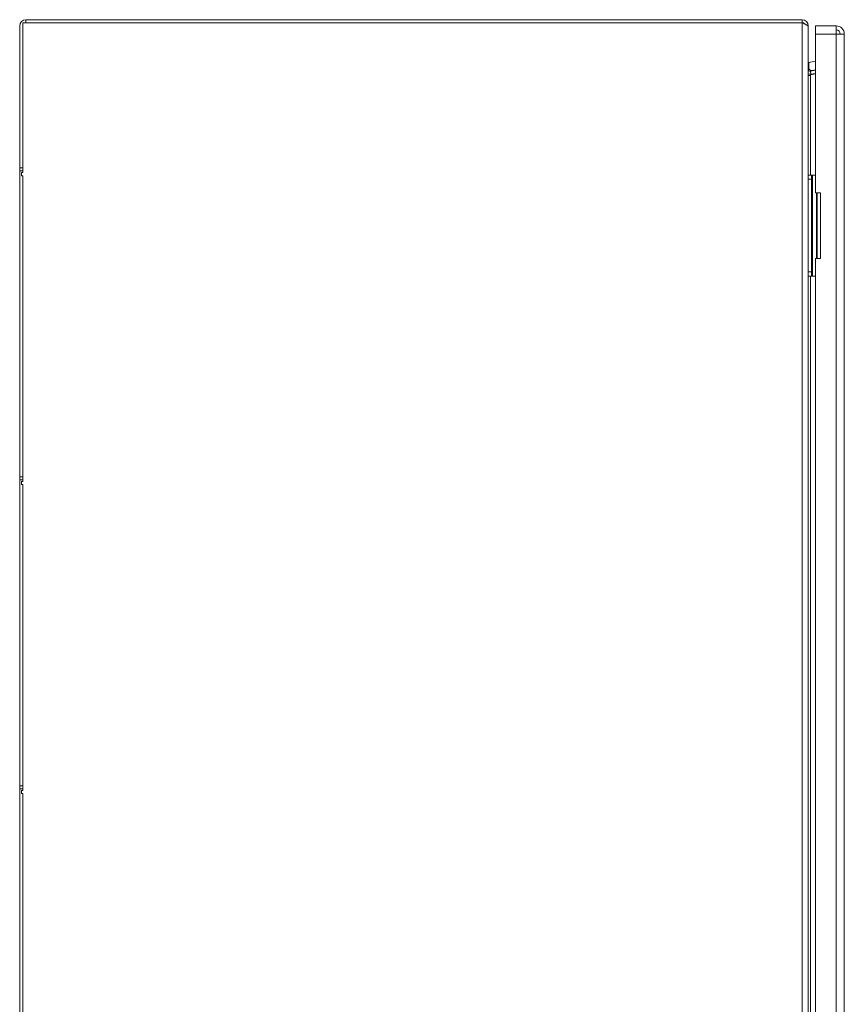
# Model space of a CAD drawing. Units: millimetres. Extents: x 0 to 420, y 0 to 297.
# Drawn here: x 191 to 241, y 201 to 261 of the extents above; entities that cross this region are included whole.
import ezdxf

# ---------------------------------------------------------------- set-up
doc = ezdxf.new("R2010")
doc.units = ezdxf.units.MM
doc.styles.add('SLDTEXTSTYLE1', font='GOTHIC.TTF', dxfattribs={"width": 0.913})
doc.dimstyles.new('SLDDIMSTYLE1', dxfattribs={"dimtxt": 3.5, "dimasz": 6, "dimexe": 0, "dimexo": 0.0625, "dimgap": 0.875, "dimtad": 1, "dimdec": 0, "dimlfac": 8, "dimrnd": 1e-09, "dimzin": 12, "dimdsep": 46, "dimtxsty": 'SLDTEXTSTYLE1', "dimblk1": 'CLOSED', "dimblk2": 'CLOSED', "dimsah": 1, "dimcen": 0.09, "dimadec": 0, "dimazin": 3, "dimtfac": 1, "dimtdec": 0, "dimtofl": 0, "dimtmove": 0, "dimatfit": 3, "dimldrblk": 'CLOSED', "dimfxl": 1, "dimfrac": 2, "dimtolj": 1, "dimtzin": 12, "dimarcsym": 0})

# ---------------------------------------------------------------- blocks, each defined once
blk = doc.blocks.new('_CLOSED')
at = {"color": 0, "linetype": 'ByBlock', "lineweight": -2}
for p, q in [((-1, 0.166667), (0, 0)), ((-1, 0.166667), (-1, -0.166667)), ((0, 0), (-1, -0.166667)), ((0, 0), (-1, 0))]:
    blk.add_line(p, q, dxfattribs=at)
blk = doc.blocks.new('_D_2')
at = {"color": 7, "linetype": 'Continuous', "lineweight": 0}
for p, q in [((191.149, 251.656), (191.149, 92.8)), ((241.212, 111.525), (241.212, 92.8)), ((207.584, 104.593), (206.873, 104.593)), ((206.873, 104.593), (206.873, 99.036)), ((224.776, 104.593), (225.487, 104.593)), ((225.487, 104.593), (225.487, 99.036)), ((206.873, 99.036), (207.584, 99.036)), ((225.487, 99.036), (224.776, 99.036)), ((241.212, 93.8), (191.149, 93.8))]:
    blk.add_line(p, q, dxfattribs=at)
at = {"color": 7, "linetype": 'Continuous', "lineweight": 0, "xscale": 6, "yscale": 6, "rotation": 180}
blk.add_blockref('_CLOSED', (191.149, 93.8, 0.013), dxfattribs=at)
at = {"color": 7, "linetype": 'Continuous', "lineweight": 0, "xscale": 6, "yscale": 6}
blk.add_blockref('_CLOSED', (241.212, 93.8, 0.013), dxfattribs=at)
at = {"color": 7, "linetype": 'Continuous', "lineweight": 0, "char_height": 3.5, "attachment_point": 1, "style": 'SLDTEXTSTYLE1'}
for s, insert in [('15,75in', (208.473, 103.507)), ('400', (212.301, 98.27))]:
    blk.add_mtext(s, dxfattribs=dict(at, insert=insert))

msp = doc.modelspace()

# ---------------------------------------------------------------- linework, layer by layer
at = {"color": 7, "linetype": 'Continuous', "lineweight": 15}
for p, q in [((191.524, 260.65), (238.649, 260.65)), ((191.524, 260.462), (191.524, 260.65)), ((238.649, 260.462), (238.649, 260.65)), ((191.149, 260.275), (191.149, 251.656)), ((191.337, 251.368), (191.337, 260.462)), ((191.337, 260.462), (238.649, 260.462)), ((239.024, 260.275), (238.989, 260.275)), ((239.024, 260.203), (239.024, 260.275)), ((239.024, 148.65), (239.024, 260.203)), ((239.462, 260.275), (240.705, 260.275)), ((239.462, 259.775), (239.462, 260.275)), ((240.705, 260.275), (240.712, 260.275)), ((240.705, 260.275), (240.712, 260.275)), ((240.712, 260.275), (240.712, 259.775)), ((240.72, 260.275), (240.712, 260.275)), ((240.72, 260.275), (240.716, 260.025)), ((239.462, 250.15), (239.462, 259.775)), ((240.712, 259.775), (239.462, 259.775)), ((240.712, 259.775), (240.712, 111.525)), ((241.212, 259.775), (241.212, 111.525)), ((239.049, 258.059), (239.462, 258.132)), ((239.049, 257.756), (239.049, 258.059)), ((239.462, 257.58), (239.156, 257.526)), ((239.462, 257.605), (239.269, 257.571)), ((239.156, 257.266), (239.024, 257.266)), ((239.156, 257.526), (239.189, 257.341)), ((239.462, 257.36), (239.156, 257.306)), ((239.156, 257.306), (239.156, 257.266)), ((239.156, 257.266), (239.156, 257.266)), ((239.462, 257.389), (239.189, 257.341)), ((191.149, 251.656), (191.149, 251.468)), ((191.149, 251.656), (191.337, 251.656)), ((191.149, 251.468), (191.337, 251.468)), ((191.149, 251.468), (191.149, 232.906)), ((191.249, 251.181), (191.249, 251.368)), ((191.249, 251.368), (191.337, 251.368)), ((191.337, 251.181), (191.249, 251.181)), ((191.337, 232.618), (191.337, 251.181)), ((239.024, 251.212), (239.212, 251.212)), ((239.212, 251.212), (239.212, 250.962)), ((239.274, 251.212), (239.212, 251.212)), ((239.274, 245.087), (239.274, 251.212)), ((239.274, 251.212), (239.462, 251.212)), ((239.212, 250.962), (239.024, 250.962)), ((239.212, 250.962), (239.212, 245.337)), ((239.774, 250.15), (239.462, 250.15)), ((239.774, 246.15), (239.774, 250.15)), ((239.462, 187.65), (239.462, 246.15)), ((239.462, 246.15), (239.774, 246.15)), ((239.024, 245.337), (239.212, 245.337)), ((239.212, 245.087), (239.024, 245.087)), ((239.212, 245.337), (239.212, 245.087)), ((239.212, 245.087), (239.274, 245.087)), ((239.462, 245.087), (239.274, 245.087)), ((191.149, 232.906), (191.149, 232.718)), ((191.149, 232.906), (191.337, 232.906)), ((191.149, 232.718), (191.337, 232.718)), ((191.149, 232.718), (191.149, 214.156)), ((191.249, 232.431), (191.249, 232.618)), ((191.249, 232.618), (191.337, 232.618)), ((191.337, 232.431), (191.249, 232.431)), ((191.337, 213.868), (191.337, 232.431)), ((191.149, 214.156), (191.337, 214.156)), ((191.149, 214.156), (191.149, 213.968)), ((191.149, 213.968), (191.337, 213.968)), ((191.149, 213.968), (191.149, 195.406)), ((191.249, 213.681), (191.249, 213.868)), ((191.249, 213.868), (191.337, 213.868)), ((191.337, 213.681), (191.249, 213.681)), ((191.337, 195.118), (191.337, 213.681))]:
    msp.add_line(p, q, dxfattribs=at)
at = {"color": 8, "linetype": 'Continuous', "lineweight": 15}
for p, q in [((238.649, 148.65), (238.649, 260.462)), ((239.156, 251.212), (239.156, 257.266)), ((239.53, 250.15), (239.53, 246.15)), ((239.565, 246.15), (239.565, 250.15)), ((239.156, 188.712), (239.156, 245.087))]:
    msp.add_line(p, q, dxfattribs=at)
at = {"color": 7, "linetype": 'Continuous', "lineweight": 15, "flags": 128}
for points in [[(238.649, 260.462), (238.672, 260.452), (238.717, 260.432), (238.762, 260.412), (238.784, 260.401), (238.805, 260.392), (238.842, 260.373), (238.874, 260.356), (238.901, 260.341), (238.917, 260.331), (238.945, 260.312), (238.967, 260.296), (238.984, 260.28), (238.994, 260.27), (239.008, 260.252), (239.017, 260.235), (239.022, 260.219), (239.024, 260.203)], [(240.712, 259.775), (240.903, 259.775), (241.065, 259.775), (241.173, 259.775), (241.212, 259.775)]]:
    msp.add_lwpolyline(points, dxfattribs=at)
at = {"color": 7, "linetype": 'Continuous', "lineweight": 15}
for centre, radius, start, end in [((191.524, 260.275), 0.375, 90, 180), ((238.649, 260.275), 0.375, 0, 90), ((238.661, 260.306), 0.157, 37.19819, 94.36856), ((240.712, 259.775), 0.25, 0, 89.07552), ((240.712, 259.775), 0.5, 0, 89.07552), ((239.137, 257.637), 0.113, 180, 280), ((239.237, 257.756), 0.188, 180, 280), ((239.137, 257.637), 0.3, 247.97569, 280)]:
    msp.add_arc(centre, radius, start, end, dxfattribs=at)

# ---------------------------------------------------------------- dimensions: what is measured, and where the dimension line sits
at = {"color": 7, "linetype": 'Continuous', "lineweight": 0}
dim = msp.add_linear_dim(base=(191.149020765, 93.799681483), p1=(241.211520765, 111.524683881), p2=(191.149020765, 251.655931483), dimstyle='SLDDIMSTYLE1', dxfattribs=at)
dim.commit()
dim.dimension.update_dxf_attribs({"geometry": '_D_2', "text_midpoint": (216.180270765, 93.799681483), "dimtype": 160})

doc.saveas('drawing.dxf')
